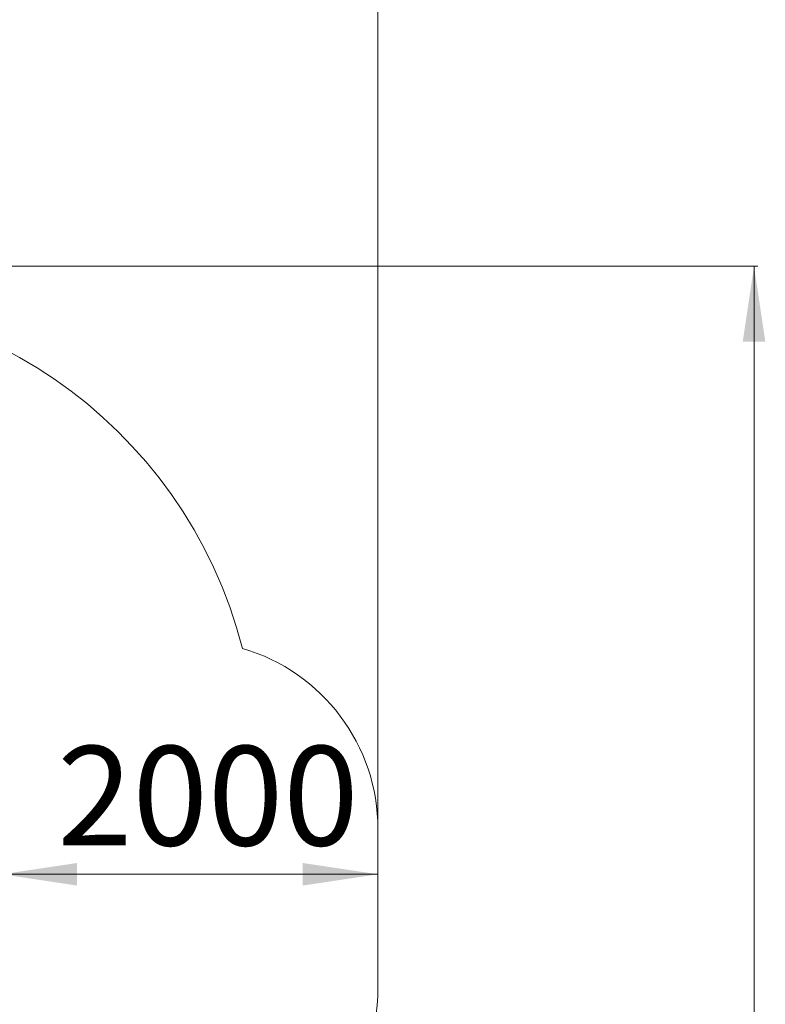
# Model space of a CAD drawing. Units: millimetres. Extents: x 21909 to 38009, y 17703 to 39288.
# Drawn here: x 34044 to 38009, y 26813 to 32049 of the extents above; entities that cross this region are included whole.
import ezdxf

# ---------------------------------------------------------------- set-up
doc = ezdxf.new("R2010")
doc.units = ezdxf.units.MM
doc.header["$LTSCALE"] = 200
doc.linetypes.add('SLD-Сплошная', pattern=[0])
doc.styles.add('SLDTEXTSTYLE0', font='TXT', dxfattribs={"width": 0.663})
doc.dimstyles.new('SLDDIMSTYLE2', dxfattribs={"dimtxt": 489.203559, "dimasz": 400, "dimexe": 0, "dimexo": 0.0625, "dimgap": 122.30089, "dimtad": 2, "dimdec": 0, "dimrnd": 1e-09, "dimzin": 12, "dimdsep": 46, "dimtxsty": 'SLDTEXTSTYLE0', "dimsah": 1, "dimcen": 0.09, "dimadec": 0, "dimazin": 3, "dimtfac": 1, "dimtofl": 0, "dimtmove": 0, "dimatfit": 3, "dimfxl": 1, "dimfrac": 2, "dimtolj": 1, "dimtzin": 12, "dimarcsym": 0})

# ---------------------------------------------------------------- blocks, each defined once
blk = doc.blocks.new('_D_10')
at = {"color": 7, "linetype": 'SLD-Сплошная', "lineweight": 0}
for p, q in [((23600.1, 25687.9), (23600.1, 32744.8)), ((35949.1, 27765.4), (35949.1, 32744.8)), ((23600.1, 32724.8), (35949.1, 32724.8))]:
    blk.add_line(p, q, dxfattribs=at)
at = {"color": 7, "linetype": 'SLD-Сплошная', "lineweight": 18}
for points in [[(23600.1, 32724.8), (24000.1, 32664.8), (24000.1, 32784.8)], [(35949.1, 32724.8), (35549.1, 32784.8), (35549.1, 32664.8)]]:
    blk.add_solid(points, dxfattribs=at)
at = {"color": 7, "linetype": 'SLD-Сплошная', "lineweight": 18, "insert": (28892.6, 33406.9), "char_height": 529.17, "attachment_point": 1, "style": 'SLDTEXTSTYLE0'}
blk.add_mtext('12349', dxfattribs=at)
blk = doc.blocks.new('_D_12')
at = {"color": 7, "linetype": 'SLD-Сплошная', "lineweight": 0}
for p, q in [((27864.4, 30737.8), (37969.1, 30737.8)), ((37949.1, 20302), (37949.1, 30737.8)), ((29621.4, 20302), (37969.1, 20302))]:
    blk.add_line(p, q, dxfattribs=at)
at = {"color": 7, "linetype": 'SLD-Сплошная', "lineweight": 18}
for points in [[(37949.1, 30737.8), (37889.1, 30337.8), (38009.1, 30337.8)], [(37949.1, 20302), (38009.1, 20702), (37889.1, 20702)]]:
    blk.add_solid(points, dxfattribs=at)
at = {"color": 7, "linetype": 'SLD-Сплошная', "lineweight": 18, "insert": (37266.9, 24638), "char_height": 529.17, "attachment_point": 1, "rotation": 90, "style": 'SLDTEXTSTYLE0'}
blk.add_mtext('10436', dxfattribs=at)
blk = doc.blocks.new('_D_13')
at = {"color": 7, "linetype": 'SLD-Сплошная', "lineweight": 0}
for p, q in [((33949.1, 27320.6), (33949.1, 27524.5)), ((33949.1, 27504.5), (35949.1, 27504.5))]:
    blk.add_line(p, q, dxfattribs=at)
at = {"color": 7, "linetype": 'SLD-Сплошная', "lineweight": 18}
for points in [[(33949.1, 27504.5), (34349.1, 27444.5), (34349.1, 27564.5)], [(35949.1, 27504.5), (35549.1, 27564.5), (35549.1, 27444.5)]]:
    blk.add_solid(points, dxfattribs=at)
at = {"color": 7, "linetype": 'SLD-Сплошная', "lineweight": 18, "insert": (34243.5, 28186.7), "char_height": 529.17, "attachment_point": 1, "style": 'SLDTEXTSTYLE0'}
blk.add_mtext('2000', dxfattribs=at)

msp = doc.modelspace()

# ---------------------------------------------------------------- linework, layer by layer
at = {"color": 7, "linetype": 'SLD-Сплошная', "lineweight": 18}
msp.add_line((35949.1, 26904.5), (35949.1, 27745.4), dxfattribs=at)
for centre, radius, start, end in [((32819.3, 28089), 2486.8, 14.3558, 178.7899), ((34949.1, 27745.4), 1000, 0, 73.7733), ((34949.1, 26904.5), 1000, 275.3967, 0)]:
    msp.add_arc(centre, radius, start, end, dxfattribs=at)

# ---------------------------------------------------------------- dimensions: what is measured, and where the dimension line sits
for base, p1, picture, middle in [((35949.1, 32724.8), (23600.1, 25667.9), '_D_10', (29774.6, 32724.8)), ((35949.1, 27504.5), (33949.1, 27300.6), '_D_13', (34949.1, 27504.5))]:
    dim = msp.add_linear_dim(base=base, p1=p1, p2=(35949.1, 27745.4), dimstyle='SLDDIMSTYLE2', dxfattribs=at)
    dim.commit()
    dim.dimension.update_dxf_attribs({"geometry": picture, "text_midpoint": middle, "dimtype": 160})
dim = msp.add_linear_dim(base=(37949.1, 30737.8), p1=(29601.4, 20302), p2=(27844.4, 30737.8), angle=90, dimstyle='SLDDIMSTYLE2', dxfattribs=at)
dim.commit()
dim.dimension.update_dxf_attribs({"geometry": '_D_12', "text_midpoint": (37949.1, 25519.9), "dimtype": 160})

doc.saveas('drawing.dxf')
